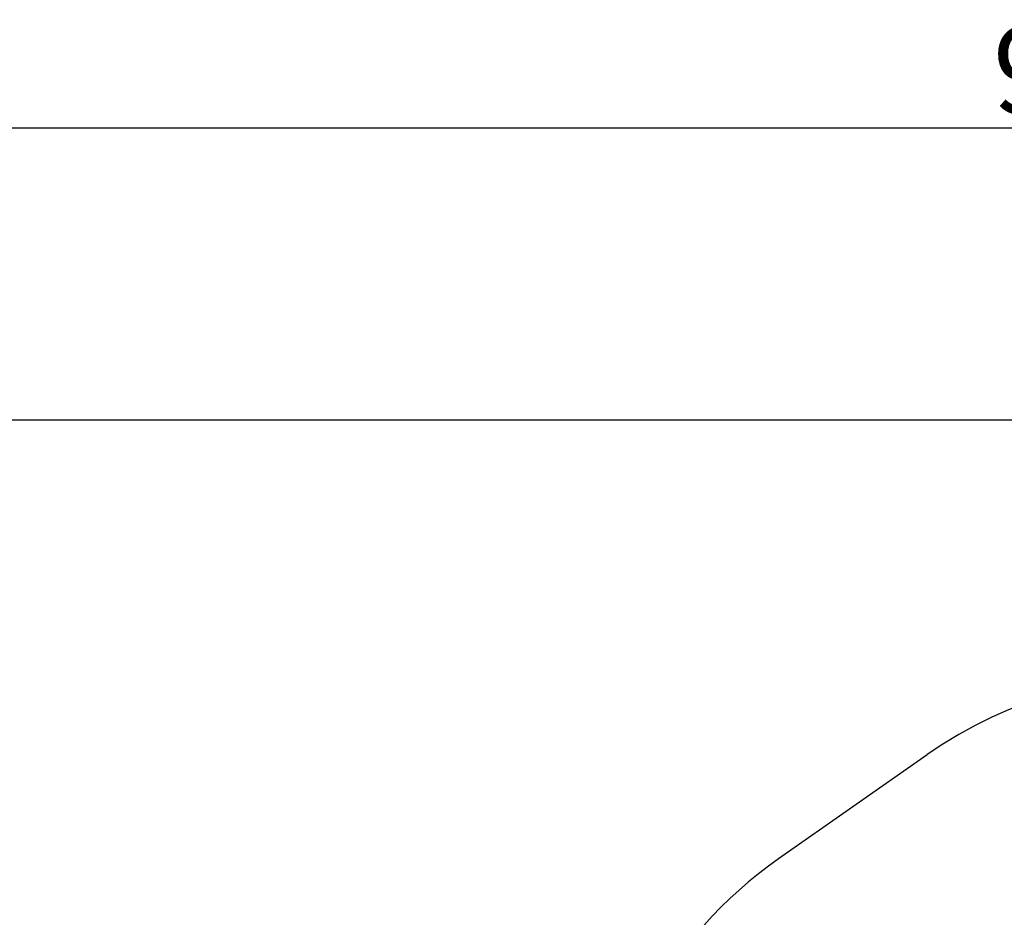
# Model space of a CAD drawing. Units: millimetres. Extents: x 2957 to 18905, y -4422 to 19505.
# Drawn here: x 8755 to 12185, y 8384 to 11509 of the extents above; entities that cross this region are included whole.
import ezdxf

# ---------------------------------------------------------------- set-up
doc = ezdxf.new("R2010")
doc.units = ezdxf.units.MM
doc.header["$PDSIZE"] = -1
doc.layers.add('Зона безопасности', color=5, linetype='Continuous')
doc.layers.add('размер', color=92, linetype='Continuous', lineweight=15)
doc.dimstyles.new('Размер М1.1', dxfattribs={"dimtxt": 300, "dimasz": 200, "dimexe": 1, "dimexo": 1, "dimgap": 50, "dimtad": 1, "dimdec": 0, "dimzin": 0, "dimtxsty": 'Standard', "dimcen": 2.5, "dimazin": 0, "dimtfac": 1, "dimtmove": 0, "dimatfit": 3, "dimfxl": 1, "dimtzin": 0, "dimarcsym": 0})

# ---------------------------------------------------------------- blocks, each defined once
blk = doc.blocks.new('_D_5')
at = {"layer": 'Defpoints', "color": 0, "transparency": 16777216}
for p in [(17808, 11132.8), (17808, 5050.4), (7390.3, 2122.3)]:
    blk.add_point(p, dxfattribs=at)
at = {"layer": 'размер', "color": 0, "lineweight": -2, "transparency": 16777216}
for p, q in [((7390.3, 2123.3), (7390.3, 11133.8)), ((7590.3, 11132.8), (17608, 11132.8)), ((17808, 5051.4), (17808, 11133.8))]:
    blk.add_line(p, q, dxfattribs=at)
at = {"layer": 'размер', "color": 0, "transparency": 16777216}
for points in [[(7590.3, 11166.2), (7590.3, 11099.5), (7390.3, 11132.8)], [(17608, 11166.2), (17608, 11099.5), (17808, 11132.8)]]:
    blk.add_solid(points, dxfattribs=at)
at = {"layer": 'размер', "color": 0, "transparency": 16777216, "insert": (12599.2, 11482.8), "char_height": 300, "attachment_point": 2}
blk.add_mtext('9950', dxfattribs=at)
blk = doc.blocks.new('*D14')
at = {"layer": 'Defpoints', "color": 0, "transparency": 16777216}
for p in [(15427.8, 10114.3), (3354, -4421.6), (12022, -4421.6)]:
    blk.add_point(p, dxfattribs=at)
at = {"layer": 'размер', "color": 0, "lineweight": -2, "transparency": 16777216}
for p, q in [((15426.8, 10114.3), (3353, 10114.3)), ((3354, 9914.3), (3354, -4221.6)), ((12021, -4421.6), (3353, -4421.6))]:
    blk.add_line(p, q, dxfattribs=at)
at = {"layer": 'размер', "color": 0, "transparency": 16777216}
for points in [[(3320.6, 9914.3), (3387.3, 9914.3), (3354, 10114.3)], [(3320.6, -4221.6), (3387.3, -4221.6), (3354, -4421.6)]]:
    blk.add_solid(points, dxfattribs=at)
at = {"layer": 'размер', "color": 0, "transparency": 16777216, "insert": (3154, 2846.3), "char_height": 300, "attachment_point": 5, "rotation": 90}
blk.add_mtext('14300', dxfattribs=at)
blk = doc.blocks.new('*D15')
at = {"layer": 'Defpoints', "color": 0, "transparency": 16777216}
for p in [(18905, 12182.7), (18905, 5276), (5457.8, 2528.8)]:
    blk.add_point(p, dxfattribs=at)
at = {"layer": 'размер', "color": 0, "lineweight": -2, "transparency": 16777216}
for p, q in [((5457.8, 2529.8), (5457.8, 12183.7)), ((5657.8, 12182.7), (18705, 12182.7)), ((18905, 5277), (18905, 12183.7))]:
    blk.add_line(p, q, dxfattribs=at)
at = {"layer": 'размер', "color": 0, "transparency": 16777216}
for points in [[(5657.8, 12216), (5657.8, 12149.4), (5457.8, 12182.7)], [(18705, 12216), (18705, 12149.4), (18905, 12182.7)]]:
    blk.add_solid(points, dxfattribs=at)
at = {"layer": 'размер', "color": 0, "transparency": 16777216, "insert": (12181.4, 12382.7), "char_height": 300, "attachment_point": 5}
blk.add_mtext('13000', dxfattribs=at)

msp = doc.modelspace()

# ---------------------------------------------------------------- linework, layer by layer
at = {"layer": 'Зона безопасности'}
msp.add_line((11398.6, 8587.8), (11916.3, 8950.3), dxfattribs=at)
for centre, start, end in [((12776.7, 7721.5), 47.4338, 125), ((12259, 7359), 125, 178.1629)]:
    msp.add_arc(centre, 1500, start, end, dxfattribs=at)

# ---------------------------------------------------------------- dimensions: what is measured, and where the dimension line sits
at = {"layer": 'размер'}
dim = msp.add_linear_dim(base=(18905, 12182.7), p1=(5457.8, 2528.8), p2=(18905, 5276), text='13000', dimstyle='Размер М1.1', dxfattribs=at)
dim.commit()
dim.dimension.update_dxf_attribs({"geometry": '*D15', "text_midpoint": (12181.4, 12382.7)})
dim = msp.add_linear_dim(base=(17808, 11132.8), p1=(7390.3, 2122.3), p2=(17808, 5050.4), text='9950', dimstyle='Размер М1.1', dxfattribs=at)
dim.commit()
dim.dimension.update_dxf_attribs({"geometry": '_D_5', "text_midpoint": (12599.2, 11132.8), "dimtype": 160})
dim = msp.add_linear_dim(base=(3354, -4421.6), p1=(15427.8, 10114.3), p2=(12022, -4421.6), angle=90, text='14300', dimstyle='Размер М1.1', dxfattribs=at)
dim.commit()
dim.dimension.update_dxf_attribs({"geometry": '*D14', "text_midpoint": (3154, 2846.3)})

doc.saveas('drawing.dxf')
